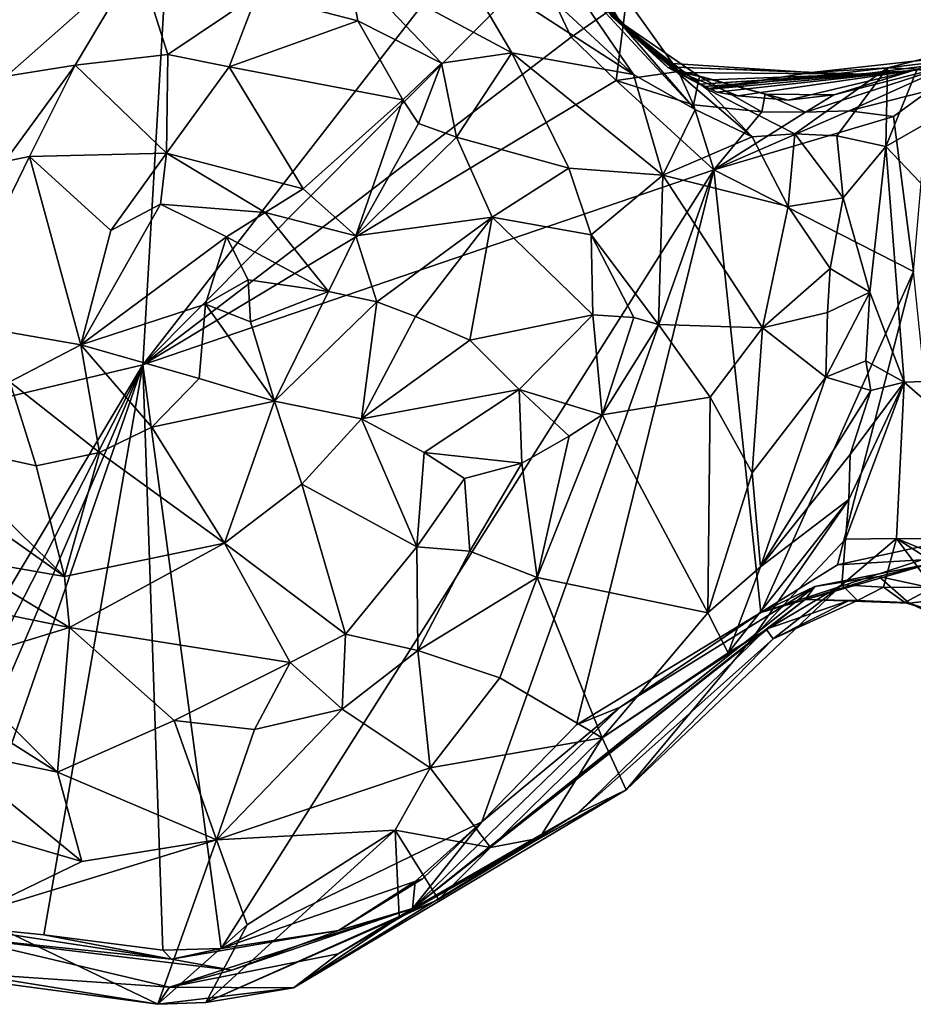
# Model space of a CAD drawing. Units: metres. Extents: x 23.2 to 27.3, y -7.1 to 9.1.
# Drawn here: x 25.3 to 25.7, y 3.5 to 4 of the extents above; entities that cross this region are included whole.
import ezdxf

# ---------------------------------------------------------------- set-up
doc = ezdxf.new("R2010")
doc.units = ezdxf.units.M

msp = doc.modelspace()

# ---------------------------------------------------------------- linework, layer by layer
at = {"layer": '1'}
for points in [[(24.18592, 4.56523, 9.197), (24.93175, 3.71502, 9.20599), (25.50195, 4.5456, 9.19897)], [(25.50195, 4.5456, 9.19897), (24.93175, 3.71502, 9.20599), (25.40057, 4.18036, 9.2007)], [(24.93175, 3.71502, 9.20599), (25.37956, 3.82114, 9.20586), (25.40057, 4.18036, 9.2007)], [(25.40057, 4.18036, 9.2007), (25.37956, 3.82114, 9.20586), (25.54179, 4.03009, 9.20283)], [(25.37956, 3.82114, 9.20586), (25.56039, 4.00309, 9.20417), (25.54179, 4.03009, 9.20283)], [(25.56615, 4.00917, 9.69446), (25.57063, 4.0247, 9.62498), (25.59864, 3.97661, 9.70127)], [(25.57063, 4.0247, 9.62498), (25.5956, 3.97951, 9.58917), (25.59864, 3.97661, 9.70127)], [(25.37735, 4.00638, 9.78765), (25.3172, 3.95322, 9.82756), (25.29569, 3.99958, 9.78349)], [(25.3172, 3.95322, 9.82756), (25.37735, 4.00638, 9.78765), (25.34867, 3.95812, 9.82682)], [(25.34867, 3.95812, 9.82682), (25.37735, 4.00638, 9.78765), (25.39109, 3.96298, 9.81308)], [(25.39109, 3.96298, 9.81308), (25.37735, 4.00638, 9.78765), (25.4317, 3.99041, 9.80712)], [(25.60403, 3.95395, 9.78247), (25.52362, 4.00581, 9.77072), (25.54291, 4.0104, 9.73462)], [(25.60403, 3.95395, 9.78247), (25.54291, 4.0104, 9.73462), (25.56615, 4.00917, 9.69446)], [(25.56615, 4.00917, 9.69446), (25.59864, 3.97661, 9.70127), (25.63224, 3.9379, 9.76171)], [(25.60403, 3.95395, 9.78247), (25.56615, 4.00917, 9.69446), (25.63224, 3.9379, 9.76171)], [(25.37956, 3.82114, 9.20586), (25.57543, 3.97097, 9.20395), (25.56039, 4.00309, 9.20417)], [(25.4317, 3.99041, 9.80712), (25.47322, 4.00418, 9.80011), (25.47793, 3.97842, 9.83019)], [(25.54831, 3.96378, 9.82497), (25.47322, 4.00418, 9.80011), (25.52362, 4.00581, 9.77072)], [(25.47793, 3.97842, 9.83019), (25.47322, 4.00418, 9.80011), (25.51619, 3.95902, 9.84394)], [(25.47322, 4.00418, 9.80011), (25.54831, 3.96378, 9.82497), (25.51619, 3.95902, 9.84394)], [(25.60403, 3.95395, 9.78247), (25.54831, 3.96378, 9.82497), (25.52362, 4.00581, 9.77072)], [(25.56039, 4.00309, 9.20417), (25.57543, 3.97097, 9.20395), (25.60076, 3.98871, 9.2186)], [(25.41911, 3.95734, 9.82017), (25.39109, 3.96298, 9.81308), (25.4317, 3.99041, 9.80712)], [(25.41911, 3.95734, 9.82017), (25.4317, 3.99041, 9.80712), (25.47793, 3.97842, 9.83019)], [(25.57543, 3.97097, 9.20395), (25.59609, 3.95119, 9.20434), (25.60076, 3.98871, 9.2186)], [(25.58868, 3.98812, 9.46144), (25.61973, 3.9571, 9.3367), (25.58743, 3.98722, 9.51452)], [(25.5903, 3.98577, 9.35823), (25.61973, 3.9571, 9.3367), (25.58868, 3.98812, 9.46144)], [(25.60076, 3.98871, 9.2186), (25.62459, 3.95531, 9.22518), (25.59378, 3.98075, 9.25106)], [(25.59609, 3.95119, 9.20434), (25.62459, 3.95531, 9.22518), (25.60076, 3.98871, 9.2186)], [(25.5956, 3.97951, 9.58917), (25.58743, 3.98722, 9.51452), (25.62428, 3.95479, 9.57358)], [(25.58743, 3.98722, 9.51452), (25.61973, 3.9571, 9.3367), (25.62428, 3.95479, 9.57358)], [(25.5903, 3.98577, 9.35823), (25.59378, 3.98075, 9.25106), (25.61973, 3.9571, 9.3367)], [(25.61973, 3.9571, 9.3367), (25.59378, 3.98075, 9.25106), (25.63424, 3.95306, 9.23202)], [(25.59378, 3.98075, 9.25106), (25.62459, 3.95531, 9.22518), (25.63424, 3.95306, 9.23202)], [(25.5956, 3.97951, 9.58917), (25.62428, 3.95479, 9.57358), (25.62334, 3.95729, 9.61781)], [(25.5956, 3.97951, 9.58917), (25.62334, 3.95729, 9.61781), (25.62188, 3.95894, 9.6496)], [(25.59864, 3.97661, 9.70127), (25.5956, 3.97951, 9.58917), (25.62188, 3.95894, 9.6496)], [(25.41911, 3.95734, 9.82017), (25.47793, 3.97842, 9.83019), (25.49846, 3.9423, 9.85679)], [(25.47793, 3.97842, 9.83019), (25.51619, 3.95902, 9.84394), (25.49846, 3.9423, 9.85679)], [(25.63224, 3.9379, 9.76171), (25.59864, 3.97661, 9.70127), (25.65823, 3.92534, 9.73084)], [(25.65823, 3.92534, 9.73084), (25.59864, 3.97661, 9.70127), (25.63736, 3.94741, 9.70243)], [(25.59864, 3.97661, 9.70127), (25.62188, 3.95894, 9.6496), (25.63736, 3.94741, 9.70243)], [(25.89277, 3.97771, 9.35948), (25.72008, 3.95695, 9.70842), (25.68527, 3.95482, 9.63147)], [(25.89277, 3.97771, 9.35948), (25.68527, 3.95482, 9.63147), (25.70847, 3.95405, 9.53937)], [(25.73193, 3.95571, 9.35697), (25.89277, 3.97771, 9.35948), (25.70847, 3.95405, 9.53937)], [(25.72008, 3.95695, 9.70842), (25.89277, 3.97771, 9.35948), (25.76461, 3.96818, 9.67551)], [(25.73193, 3.95571, 9.35697), (25.74901, 3.95818, 9.24212), (25.89277, 3.97771, 9.35948)], [(25.37956, 3.82114, 9.20586), (25.59609, 3.95119, 9.20434), (25.57543, 3.97097, 9.20395)], [(25.73373, 3.95641, 9.73049), (25.72008, 3.95695, 9.70842), (25.77306, 3.97015, 9.72613)], [(25.77306, 3.97015, 9.72613), (25.72008, 3.95695, 9.70842), (25.76461, 3.96818, 9.67551)], [(25.34867, 3.95812, 9.82682), (25.39109, 3.96298, 9.81308), (25.39046, 3.91796, 9.82739)], [(25.39046, 3.91796, 9.82739), (25.39109, 3.96298, 9.81308), (25.41911, 3.95734, 9.82017)], [(25.51619, 3.95902, 9.84394), (25.54831, 3.96378, 9.82497), (25.52308, 3.92533, 9.85415)], [(25.54831, 3.96378, 9.82497), (25.5744, 3.91115, 9.83956), (25.52308, 3.92533, 9.85415)], [(25.54831, 3.96378, 9.82497), (25.61737, 3.9079, 9.80814), (25.5744, 3.91115, 9.83956)], [(25.61737, 3.9079, 9.80814), (25.54831, 3.96378, 9.82497), (25.60403, 3.95395, 9.78247)], [(25.31654, 3.91413, 9.84469), (25.3172, 3.95322, 9.82756), (25.34867, 3.95812, 9.82682)], [(25.31654, 3.91413, 9.84469), (25.34867, 3.95812, 9.82682), (25.32781, 3.91644, 9.84498)], [(25.34867, 3.95812, 9.82682), (25.39046, 3.91796, 9.82739), (25.32781, 3.91644, 9.84498)], [(25.39046, 3.91796, 9.82739), (25.41911, 3.95734, 9.82017), (25.45291, 3.90166, 9.84242)], [(25.45291, 3.90166, 9.84242), (25.41911, 3.95734, 9.82017), (25.49846, 3.9423, 9.85679)], [(25.49846, 3.9423, 9.85679), (25.51619, 3.95902, 9.84394), (25.50566, 3.9315, 9.85858)], [(25.50566, 3.9315, 9.85858), (25.51619, 3.95902, 9.84394), (25.52308, 3.92533, 9.85415)], [(25.64213, 3.9459, 9.37325), (25.61973, 3.9571, 9.3367), (25.65165, 3.94418, 9.34023)], [(25.61973, 3.9571, 9.3367), (25.64213, 3.9459, 9.37325), (25.63931, 3.9472, 9.40318)], [(25.61973, 3.9571, 9.3367), (25.63424, 3.95306, 9.23202), (25.66417, 3.94494, 9.23802)], [(25.65165, 3.94418, 9.34023), (25.61973, 3.9571, 9.3367), (25.67475, 3.94214, 9.33045)], [(25.61973, 3.9571, 9.3367), (25.66417, 3.94494, 9.23802), (25.67475, 3.94214, 9.33045)], [(25.62428, 3.95479, 9.57358), (25.61973, 3.9571, 9.3367), (25.6309, 3.95113, 9.49302)], [(25.6309, 3.95113, 9.49302), (25.61973, 3.9571, 9.3367), (25.63412, 3.94955, 9.45905)], [(25.61973, 3.9571, 9.3367), (25.63647, 3.9485, 9.43307), (25.63412, 3.94955, 9.45905)], [(25.61973, 3.9571, 9.3367), (25.63931, 3.9472, 9.40318), (25.63647, 3.9485, 9.43307)], [(25.63736, 3.94741, 9.70243), (25.62188, 3.95894, 9.6496), (25.68527, 3.95482, 9.63147)], [(25.62188, 3.95894, 9.6496), (25.62334, 3.95729, 9.61781), (25.68527, 3.95482, 9.63147)], [(25.68527, 3.95482, 9.63147), (25.62334, 3.95729, 9.61781), (25.70847, 3.95405, 9.53937)], [(25.62334, 3.95729, 9.61781), (25.62428, 3.95479, 9.57358), (25.70847, 3.95405, 9.53937)], [(25.67772, 3.92671, 9.71534), (25.63736, 3.94741, 9.70243), (25.72008, 3.95695, 9.70842)], [(25.72008, 3.95695, 9.70842), (25.63736, 3.94741, 9.70243), (25.68527, 3.95482, 9.63147)], [(25.67772, 3.92671, 9.71534), (25.72008, 3.95695, 9.70842), (25.6969, 3.9258, 9.71832)], [(25.69562, 3.94468, 9.23729), (25.68265, 3.93662, 9.21427), (25.74901, 3.95818, 9.24212)], [(25.68265, 3.93662, 9.21427), (25.70258, 3.93737, 9.2125), (25.74901, 3.95818, 9.24212)], [(25.73193, 3.95571, 9.35697), (25.69562, 3.94468, 9.23729), (25.74901, 3.95818, 9.24212)], [(25.6969, 3.9258, 9.71832), (25.72008, 3.95695, 9.70842), (25.71932, 3.92095, 9.73021)], [(25.74901, 3.95818, 9.24212), (25.70258, 3.93737, 9.2125), (25.73927, 3.9466, 9.21229)], [(25.71932, 3.92095, 9.73021), (25.72008, 3.95695, 9.70842), (25.73373, 3.95641, 9.73049)], [(25.59609, 3.95119, 9.20434), (25.63135, 3.9401, 9.21187), (25.62459, 3.95531, 9.22518)], [(25.61737, 3.9079, 9.80814), (25.60403, 3.95395, 9.78247), (25.63224, 3.9379, 9.76171)], [(25.62428, 3.95479, 9.57358), (25.6309, 3.95113, 9.49302), (25.70847, 3.95405, 9.53937)], [(25.62459, 3.95531, 9.22518), (25.63135, 3.9401, 9.21187), (25.63424, 3.95306, 9.23202)], [(25.6309, 3.95113, 9.49302), (25.63412, 3.94955, 9.45905), (25.70847, 3.95405, 9.53937)], [(25.63424, 3.95306, 9.23202), (25.63135, 3.9401, 9.21187), (25.66263, 3.9369, 9.21467)], [(25.63647, 3.9485, 9.43307), (25.73193, 3.95571, 9.35697), (25.63412, 3.94955, 9.45905)], [(25.63412, 3.94955, 9.45905), (25.73193, 3.95571, 9.35697), (25.70847, 3.95405, 9.53937)], [(25.63424, 3.95306, 9.23202), (25.66263, 3.9369, 9.21467), (25.66417, 3.94494, 9.23802)], [(25.63931, 3.9472, 9.40318), (25.73193, 3.95571, 9.35697), (25.63647, 3.9485, 9.43307)], [(25.64213, 3.9459, 9.37325), (25.73193, 3.95571, 9.35697), (25.63931, 3.9472, 9.40318)], [(25.64213, 3.9459, 9.37325), (25.65165, 3.94418, 9.34023), (25.73193, 3.95571, 9.35697)], [(25.73193, 3.95571, 9.35697), (25.65165, 3.94418, 9.34023), (25.67475, 3.94214, 9.33045)], [(25.73193, 3.95571, 9.35697), (25.67475, 3.94214, 9.33045), (25.69562, 3.94468, 9.23729)], [(25.71932, 3.92095, 9.73021), (25.73373, 3.95641, 9.73049), (25.76599, 3.94769, 9.7628)], [(25.37956, 3.82114, 9.20586), (25.64069, 3.9104, 9.20548), (25.59609, 3.95119, 9.20434)], [(25.59609, 3.95119, 9.20434), (25.64069, 3.9104, 9.20548), (25.63135, 3.9401, 9.21187)], [(25.71932, 3.92095, 9.73021), (25.76599, 3.94769, 9.7628), (25.81922, 3.81626, 9.71159)], [(25.65823, 3.92534, 9.73084), (25.63736, 3.94741, 9.70243), (25.67772, 3.92671, 9.71534)], [(25.66417, 3.94494, 9.23802), (25.66263, 3.9369, 9.21467), (25.68265, 3.93662, 9.21427)], [(25.66417, 3.94494, 9.23802), (25.68265, 3.93662, 9.21427), (25.69562, 3.94468, 9.23729)], [(25.67475, 3.94214, 9.33045), (25.66417, 3.94494, 9.23802), (25.69562, 3.94468, 9.23729)], [(25.70258, 3.93737, 9.2125), (25.72295, 3.93471, 9.20695), (25.73927, 3.9466, 9.21229)], [(25.72295, 3.93471, 9.20695), (25.73197, 3.86387, 9.20696), (25.73927, 3.9466, 9.21229)], [(25.47702, 3.88019, 9.84598), (25.45291, 3.90166, 9.84242), (25.49846, 3.9423, 9.85679)], [(25.47702, 3.88019, 9.84598), (25.49846, 3.9423, 9.85679), (25.50566, 3.9315, 9.85858)], [(25.63135, 3.9401, 9.21187), (25.64069, 3.9104, 9.20548), (25.66263, 3.9369, 9.21467)], [(25.61737, 3.9079, 9.80814), (25.63224, 3.9379, 9.76171), (25.65823, 3.92534, 9.73084)], [(25.68265, 3.93662, 9.21427), (25.64069, 3.9104, 9.20548), (25.70258, 3.93737, 9.2125)], [(25.70258, 3.93737, 9.2125), (25.64069, 3.9104, 9.20548), (25.72295, 3.93471, 9.20695)], [(25.66263, 3.9369, 9.21467), (25.64069, 3.9104, 9.20548), (25.68265, 3.93662, 9.21427)], [(25.64069, 3.9104, 9.20548), (25.73197, 3.86387, 9.20696), (25.72295, 3.93471, 9.20695)], [(25.47702, 3.88019, 9.84598), (25.50566, 3.9315, 9.85858), (25.52308, 3.92533, 9.85415)], [(25.5393, 3.88869, 9.84899), (25.47702, 3.88019, 9.84598), (25.52308, 3.92533, 9.85415)], [(25.5744, 3.91115, 9.83956), (25.5393, 3.88869, 9.84899), (25.52308, 3.92533, 9.85415)], [(25.61737, 3.9079, 9.80814), (25.65823, 3.92534, 9.73084), (25.67466, 3.89362, 9.72022)], [(25.67466, 3.89362, 9.72022), (25.65823, 3.92534, 9.73084), (25.67772, 3.92671, 9.71534)], [(25.67466, 3.89362, 9.72022), (25.67772, 3.92671, 9.71534), (25.69984, 3.89752, 9.71373)], [(25.69984, 3.89752, 9.71373), (25.67772, 3.92671, 9.71534), (25.6969, 3.9258, 9.71832)], [(25.69984, 3.89752, 9.71373), (25.6969, 3.9258, 9.71832), (25.71932, 3.92095, 9.73021)], [(25.71204, 3.85434, 9.6982), (25.69984, 3.89752, 9.71373), (25.71932, 3.92095, 9.73021)], [(25.71204, 3.85434, 9.6982), (25.71932, 3.92095, 9.73021), (25.72776, 3.81329, 9.67243)], [(25.72776, 3.81329, 9.67243), (25.71932, 3.92095, 9.73021), (25.81922, 3.81626, 9.71159)], [(25.29082, 3.84078, 9.81675), (25.31654, 3.91413, 9.84469), (25.32781, 3.91644, 9.84498)], [(25.35128, 3.83039, 9.84141), (25.29082, 3.84078, 9.81675), (25.32781, 3.91644, 9.84498)], [(25.32781, 3.91644, 9.84498), (25.39046, 3.91796, 9.82739), (25.36488, 3.88258, 9.83719)], [(25.35128, 3.83039, 9.84141), (25.32781, 3.91644, 9.84498), (25.36488, 3.88258, 9.83719)], [(25.36488, 3.88258, 9.83719), (25.39046, 3.91796, 9.82739), (25.3876, 3.89461, 9.83983)], [(25.3876, 3.89461, 9.83983), (25.39046, 3.91796, 9.82739), (25.43558, 3.89076, 9.85194)], [(25.43558, 3.89076, 9.85194), (25.39046, 3.91796, 9.82739), (25.45291, 3.90166, 9.84242)], [(25.37956, 3.82114, 9.20586), (25.41547, 3.55436, 9.20961), (25.64069, 3.9104, 9.20548)], [(25.41547, 3.55436, 9.20961), (25.53464, 3.61228, 9.20979), (25.64069, 3.9104, 9.20548)], [(25.64069, 3.9104, 9.20548), (25.53464, 3.61228, 9.20979), (25.5779, 3.65657, 9.20919)], [(25.5744, 3.91115, 9.83956), (25.58457, 3.88064, 9.84812), (25.5393, 3.88869, 9.84899)], [(25.5744, 3.91115, 9.83956), (25.61737, 3.9079, 9.80814), (25.58457, 3.88064, 9.84812)], [(25.64069, 3.9104, 9.20548), (25.5779, 3.65657, 9.20919), (25.66219, 3.70789, 9.20913)], [(25.61737, 3.9079, 9.80814), (25.61548, 3.83961, 9.83003), (25.58457, 3.88064, 9.84812)], [(25.61548, 3.83961, 9.83003), (25.61737, 3.9079, 9.80814), (25.66302, 3.83814, 9.7655)], [(25.66302, 3.83814, 9.7655), (25.61737, 3.9079, 9.80814), (25.67466, 3.89362, 9.72022)], [(25.64069, 3.9104, 9.20548), (25.66219, 3.70789, 9.20913), (25.73197, 3.86387, 9.20696)], [(25.43558, 3.89076, 9.85194), (25.45291, 3.90166, 9.84242), (25.47702, 3.88019, 9.84598)], [(25.35128, 3.83039, 9.84141), (25.36488, 3.88258, 9.83719), (25.3876, 3.89461, 9.83983)], [(25.35128, 3.83039, 9.84141), (25.3876, 3.89461, 9.83983), (25.41778, 3.87968, 9.86407)], [(25.41778, 3.87968, 9.86407), (25.3876, 3.89461, 9.83983), (25.43558, 3.89076, 9.85194)], [(25.66302, 3.83814, 9.7655), (25.67466, 3.89362, 9.72022), (25.69393, 3.86517, 9.70639)], [(25.69393, 3.86517, 9.70639), (25.67466, 3.89362, 9.72022), (25.69984, 3.89752, 9.71373)], [(25.69393, 3.86517, 9.70639), (25.69984, 3.89752, 9.71373), (25.71204, 3.85434, 9.6982)], [(25.41778, 3.87968, 9.86407), (25.43558, 3.89076, 9.85194), (25.46456, 3.85466, 9.85464)], [(25.46456, 3.85466, 9.85464), (25.43558, 3.89076, 9.85194), (25.47702, 3.88019, 9.84598)], [(25.48656, 3.84991, 9.8442), (25.47702, 3.88019, 9.84598), (25.5393, 3.88869, 9.84899)], [(25.48656, 3.84991, 9.8442), (25.5393, 3.88869, 9.84899), (25.50434, 3.8433, 9.84246)], [(25.50434, 3.8433, 9.84246), (25.5393, 3.88869, 9.84899), (25.52908, 3.83245, 9.84466)], [(25.52908, 3.83245, 9.84466), (25.5393, 3.88869, 9.84899), (25.58532, 3.84407, 9.85301)], [(25.5393, 3.88869, 9.84899), (25.58457, 3.88064, 9.84812), (25.58532, 3.84407, 9.85301)], [(25.46456, 3.85466, 9.85464), (25.47702, 3.88019, 9.84598), (25.48656, 3.84991, 9.8442)], [(25.58457, 3.88064, 9.84812), (25.61548, 3.83961, 9.83003), (25.60407, 3.84275, 9.84275)], [(25.58457, 3.88064, 9.84812), (25.60407, 3.84275, 9.84275), (25.58532, 3.84407, 9.85301)], [(25.40824, 3.84895, 9.87508), (25.35128, 3.83039, 9.84141), (25.41778, 3.87968, 9.86407)], [(25.40824, 3.84895, 9.87508), (25.41778, 3.87968, 9.86407), (25.42778, 3.86002, 9.87472)], [(25.42778, 3.86002, 9.87472), (25.41778, 3.87968, 9.86407), (25.46456, 3.85466, 9.85464)], [(25.73197, 3.86387, 9.20696), (25.66219, 3.70789, 9.20913), (25.69735, 3.72972, 9.21621)], [(25.66302, 3.83814, 9.7655), (25.69393, 3.86517, 9.70639), (25.69275, 3.84504, 9.70367)], [(25.69275, 3.84504, 9.70367), (25.69393, 3.86517, 9.70639), (25.71204, 3.85434, 9.6982)], [(25.74487, 3.74007, 9.20901), (25.73197, 3.86387, 9.20696), (25.69735, 3.72972, 9.21621)], [(25.40824, 3.84895, 9.87508), (25.42778, 3.86002, 9.87472), (25.42884, 3.84086, 9.87818)], [(25.42884, 3.84086, 9.87818), (25.42778, 3.86002, 9.87472), (25.46456, 3.85466, 9.85464)], [(25.43976, 3.80462, 9.86463), (25.42884, 3.84086, 9.87818), (25.46456, 3.85466, 9.85464)], [(25.43976, 3.80462, 9.86463), (25.46456, 3.85466, 9.85464), (25.48656, 3.84991, 9.8442)], [(25.69194, 3.8156, 9.69948), (25.69275, 3.84504, 9.70367), (25.71204, 3.85434, 9.6982)], [(25.71031, 3.82302, 9.68264), (25.69194, 3.8156, 9.69948), (25.71204, 3.85434, 9.6982)], [(25.71031, 3.82302, 9.68264), (25.71204, 3.85434, 9.6982), (25.72776, 3.81329, 9.67243)], [(25.40528, 3.81486, 9.87149), (25.35128, 3.83039, 9.84141), (25.40824, 3.84895, 9.87508)], [(25.40528, 3.81486, 9.87149), (25.40824, 3.84895, 9.87508), (25.43976, 3.80462, 9.86463)], [(25.43976, 3.80462, 9.86463), (25.40824, 3.84895, 9.87508), (25.42884, 3.84086, 9.87818)], [(25.47953, 3.79656, 9.85569), (25.43976, 3.80462, 9.86463), (25.48656, 3.84991, 9.8442)], [(25.47953, 3.79656, 9.85569), (25.48656, 3.84991, 9.8442), (25.50434, 3.8433, 9.84246)], [(25.5517, 3.80996, 9.84844), (25.52908, 3.83245, 9.84466), (25.58532, 3.84407, 9.85301)], [(25.58971, 3.79834, 9.83711), (25.5517, 3.80996, 9.84844), (25.58532, 3.84407, 9.85301)], [(25.60407, 3.84275, 9.84275), (25.58971, 3.79834, 9.83711), (25.58532, 3.84407, 9.85301)], [(25.69194, 3.8156, 9.69948), (25.66302, 3.83814, 9.7655), (25.69275, 3.84504, 9.70367)], [(25.31873, 3.81346, 9.83288), (25.29082, 3.84078, 9.81675), (25.35128, 3.83039, 9.84141)], [(25.47953, 3.79656, 9.85569), (25.50434, 3.8433, 9.84246), (25.52908, 3.83245, 9.84466)], [(25.61548, 3.83961, 9.83003), (25.58971, 3.79834, 9.83711), (25.60407, 3.84275, 9.84275)], [(25.63907, 3.80645, 9.80146), (25.58971, 3.79834, 9.83711), (25.61548, 3.83961, 9.83003)], [(25.63907, 3.80645, 9.80146), (25.61548, 3.83961, 9.83003), (25.66302, 3.83814, 9.7655)], [(25.63907, 3.80645, 9.80146), (25.66302, 3.83814, 9.7655), (25.65826, 3.77182, 9.76868)], [(25.65826, 3.77182, 9.76868), (25.66302, 3.83814, 9.7655), (25.69194, 3.8156, 9.69948)], [(25.5517, 3.80996, 9.84844), (25.47953, 3.79656, 9.85569), (25.52908, 3.83245, 9.84466)], [(25.31873, 3.81346, 9.83288), (25.35128, 3.83039, 9.84141), (25.35981, 3.78117, 9.83932)], [(25.35981, 3.78117, 9.83932), (25.35128, 3.83039, 9.84141), (25.38368, 3.79264, 9.84877)], [(25.38368, 3.79264, 9.84877), (25.35128, 3.83039, 9.84141), (25.40528, 3.81486, 9.87149)], [(25.71249, 3.80944, 9.67359), (25.69194, 3.8156, 9.69948), (25.71031, 3.82302, 9.68264)], [(25.71249, 3.80944, 9.67359), (25.71031, 3.82302, 9.68264), (25.72776, 3.81329, 9.67243)], [(24.93175, 3.71502, 9.20599), (25.23059, 3.57223, 9.20865), (25.37956, 3.82114, 9.20586)], [(25.37956, 3.82114, 9.20586), (25.23059, 3.57223, 9.20865), (25.25082, 3.56976, 9.20903)], [(25.37956, 3.82114, 9.20586), (25.25082, 3.56976, 9.20903), (25.27077, 3.56727, 9.20945)], [(25.37956, 3.82114, 9.20586), (25.27077, 3.56727, 9.20945), (25.2907, 3.565, 9.20956)], [(25.37956, 3.82114, 9.20586), (25.2907, 3.565, 9.20956), (25.33427, 3.56057, 9.20876)], [(25.37956, 3.82114, 9.20586), (25.33427, 3.56057, 9.20876), (25.38873, 3.55361, 9.21012)], [(25.37956, 3.82114, 9.20586), (25.38873, 3.55361, 9.21012), (25.41547, 3.55436, 9.20961)], [(25.28057, 3.78609, 9.79105), (25.31873, 3.81346, 9.83288), (25.3308, 3.77495, 9.83685)], [(25.3308, 3.77495, 9.83685), (25.31873, 3.81346, 9.83288), (25.35981, 3.78117, 9.83932)], [(25.38368, 3.79264, 9.84877), (25.40528, 3.81486, 9.87149), (25.43976, 3.80462, 9.86463)], [(25.66214, 3.72878, 9.73564), (25.65826, 3.77182, 9.76868), (25.69194, 3.8156, 9.69948)], [(25.66214, 3.72878, 9.73564), (25.69194, 3.8156, 9.69948), (25.71249, 3.80944, 9.67359)], [(25.70095, 3.74142, 9.63803), (25.70246, 3.75966, 9.64817), (25.72776, 3.81329, 9.67243)], [(25.72427, 3.74183, 9.62464), (25.70095, 3.74142, 9.63803), (25.72776, 3.81329, 9.67243)], [(25.70246, 3.75966, 9.64817), (25.70305, 3.78023, 9.66127), (25.72776, 3.81329, 9.67243)], [(25.70305, 3.78023, 9.66127), (25.71249, 3.80944, 9.67359), (25.72776, 3.81329, 9.67243)], [(25.72427, 3.74183, 9.62464), (25.72776, 3.81329, 9.67243), (25.81083, 3.74075, 9.65404)], [(25.72776, 3.81329, 9.67243), (25.81922, 3.81626, 9.71159), (25.81083, 3.74075, 9.65404)], [(25.50832, 3.78114, 9.8674), (25.47953, 3.79656, 9.85569), (25.5517, 3.80996, 9.84844)], [(25.55287, 3.77626, 9.85332), (25.50832, 3.78114, 9.8674), (25.5517, 3.80996, 9.84844)], [(25.5745, 3.78857, 9.84129), (25.55287, 3.77626, 9.85332), (25.5517, 3.80996, 9.84844)], [(25.58971, 3.79834, 9.83711), (25.5745, 3.78857, 9.84129), (25.5517, 3.80996, 9.84844)], [(25.70305, 3.78023, 9.66127), (25.66214, 3.72878, 9.73564), (25.71249, 3.80944, 9.67359)], [(25.41687, 3.73971, 9.82994), (25.38368, 3.79264, 9.84877), (25.43976, 3.80462, 9.86463)], [(25.41687, 3.73971, 9.82994), (25.43976, 3.80462, 9.86463), (25.45233, 3.7666, 9.8457)], [(25.45233, 3.7666, 9.8457), (25.43976, 3.80462, 9.86463), (25.47953, 3.79656, 9.85569)], [(25.63801, 3.7078, 9.75686), (25.58971, 3.79834, 9.83711), (25.63907, 3.80645, 9.80146)], [(25.63801, 3.7078, 9.75686), (25.63907, 3.80645, 9.80146), (25.65826, 3.77182, 9.76868)], [(25.5049, 3.738, 9.87001), (25.45233, 3.7666, 9.8457), (25.47953, 3.79656, 9.85569)], [(25.5049, 3.738, 9.87001), (25.47953, 3.79656, 9.85569), (25.50832, 3.78114, 9.8674)], [(25.63801, 3.7078, 9.75686), (25.55999, 3.72399, 9.81424), (25.58971, 3.79834, 9.83711)], [(25.58971, 3.79834, 9.83711), (25.55999, 3.72399, 9.81424), (25.5745, 3.78857, 9.84129)], [(25.41687, 3.73971, 9.82994), (25.35981, 3.78117, 9.83932), (25.38368, 3.79264, 9.84877)], [(25.28264, 3.76769, 9.78939), (25.28057, 3.78609, 9.79105), (25.34382, 3.72444, 9.8454)], [(25.34382, 3.72444, 9.8454), (25.28057, 3.78609, 9.79105), (25.3308, 3.77495, 9.83685)], [(25.5745, 3.78857, 9.84129), (25.55999, 3.72399, 9.81424), (25.55287, 3.77626, 9.85332)], [(25.34382, 3.72444, 9.8454), (25.3308, 3.77495, 9.83685), (25.35981, 3.78117, 9.83932)], [(25.41687, 3.73971, 9.82994), (25.34382, 3.72444, 9.8454), (25.35981, 3.78117, 9.83932)], [(25.5049, 3.738, 9.87001), (25.50832, 3.78114, 9.8674), (25.52663, 3.76918, 9.87144)], [(25.50832, 3.78114, 9.8674), (25.55287, 3.77626, 9.85332), (25.52663, 3.76918, 9.87144)], [(25.70246, 3.75966, 9.64817), (25.66214, 3.72878, 9.73564), (25.70305, 3.78023, 9.66127)], [(25.55287, 3.77626, 9.85332), (25.5292, 3.73604, 9.86075), (25.52663, 3.76918, 9.87144)], [(25.55287, 3.77626, 9.85332), (25.55999, 3.72399, 9.81424), (25.5292, 3.73604, 9.86075)], [(25.29284, 3.73332, 9.78681), (25.28264, 3.76769, 9.78939), (25.34382, 3.72444, 9.8454)], [(25.5292, 3.73604, 9.86075), (25.5049, 3.738, 9.87001), (25.52663, 3.76918, 9.87144)], [(25.66214, 3.72878, 9.73564), (25.63801, 3.7078, 9.75686), (25.65826, 3.77182, 9.76868)], [(25.47224, 3.69802, 9.83196), (25.41687, 3.73971, 9.82994), (25.45233, 3.7666, 9.8457)], [(25.5049, 3.738, 9.87001), (25.47224, 3.69802, 9.83196), (25.45233, 3.7666, 9.8457)], [(25.64731, 3.68958, 9.70084), (25.66214, 3.72878, 9.73564), (25.70246, 3.75966, 9.64817)], [(25.65869, 3.6966, 9.68421), (25.64731, 3.68958, 9.70084), (25.70246, 3.75966, 9.64817)], [(25.65869, 3.6966, 9.68421), (25.70246, 3.75966, 9.64817), (25.70095, 3.74142, 9.63803)], [(25.69919, 3.72057, 9.62469), (25.65869, 3.6966, 9.68421), (25.70095, 3.74142, 9.63803)], [(25.69919, 3.72057, 9.62469), (25.70095, 3.74142, 9.63803), (25.72427, 3.74183, 9.62464)], [(25.69919, 3.72057, 9.62469), (25.72427, 3.74183, 9.62464), (25.71836, 3.71958, 9.61655)], [(25.71836, 3.71958, 9.61655), (25.72427, 3.74183, 9.62464), (25.74095, 3.71936, 9.62302)], [(25.72427, 3.74183, 9.62464), (25.76014, 3.71899, 9.62962), (25.74095, 3.71936, 9.62302)], [(25.78078, 3.71859, 9.63403), (25.76014, 3.71899, 9.62962), (25.72427, 3.74183, 9.62464)], [(25.78078, 3.71859, 9.63403), (25.72427, 3.74183, 9.62464), (25.81083, 3.74075, 9.65404)], [(25.34604, 3.70111, 9.83829), (25.34382, 3.72444, 9.8454), (25.41687, 3.73971, 9.82994)], [(25.4469, 3.68518, 9.82492), (25.34604, 3.70111, 9.83829), (25.41687, 3.73971, 9.82994)], [(25.47224, 3.69802, 9.83196), (25.4469, 3.68518, 9.82492), (25.41687, 3.73971, 9.82994)], [(25.50542, 3.69059, 9.82744), (25.47224, 3.69802, 9.83196), (25.5049, 3.738, 9.87001)], [(25.50542, 3.69059, 9.82744), (25.5049, 3.738, 9.87001), (25.5292, 3.73604, 9.86075)], [(25.55999, 3.72399, 9.81424), (25.50542, 3.69059, 9.82744), (25.5292, 3.73604, 9.86075)], [(25.74487, 3.74007, 9.20901), (25.69735, 3.72972, 9.21621), (25.73582, 3.73208, 9.23095)], [(25.34604, 3.70111, 9.83829), (25.29115, 3.71229, 9.78097), (25.29284, 3.73332, 9.78681)], [(25.34604, 3.70111, 9.83829), (25.29284, 3.73332, 9.78681), (25.34382, 3.72444, 9.8454)], [(25.73582, 3.73208, 9.23095), (25.66219, 3.70789, 9.20913), (25.73954, 3.73028, 9.35357)], [(25.69735, 3.72972, 9.21621), (25.66219, 3.70789, 9.20913), (25.73582, 3.73208, 9.23095)], [(25.64731, 3.68958, 9.70084), (25.63801, 3.7078, 9.75686), (25.66214, 3.72878, 9.73564)], [(25.73954, 3.73028, 9.35357), (25.66219, 3.70789, 9.20913), (25.68695, 3.71988, 9.39289)], [(25.71613, 3.72438, 9.49683), (25.73954, 3.73028, 9.35357), (25.68695, 3.71988, 9.39289)], [(25.73954, 3.73028, 9.35357), (25.71613, 3.72438, 9.49683), (25.75758, 3.71547, 9.46549)], [(25.54286, 3.67807, 9.77801), (25.50542, 3.69059, 9.82744), (25.55999, 3.72399, 9.81424)], [(25.54286, 3.67807, 9.77801), (25.55999, 3.72399, 9.81424), (25.58969, 3.65064, 9.74337)], [(25.58969, 3.65064, 9.74337), (25.55999, 3.72399, 9.81424), (25.63801, 3.7078, 9.75686)], [(25.73012, 3.71222, 9.55243), (25.71613, 3.72438, 9.49683), (25.68248, 3.71397, 9.50134)], [(25.68248, 3.71397, 9.50134), (25.71613, 3.72438, 9.49683), (25.68695, 3.71988, 9.39289)], [(25.71613, 3.72438, 9.49683), (25.73012, 3.71222, 9.55243), (25.75758, 3.71547, 9.46549)], [(25.50292, 3.5727, 9.36967), (25.68248, 3.71397, 9.50134), (25.68695, 3.71988, 9.39289)], [(25.50292, 3.5727, 9.36967), (25.68695, 3.71988, 9.39289), (25.59782, 3.66474, 9.23511)], [(25.68695, 3.71988, 9.39289), (25.66219, 3.70789, 9.20913), (25.59782, 3.66474, 9.23511)], [(25.60063, 3.62692, 9.61383), (25.65869, 3.6966, 9.68421), (25.69919, 3.72057, 9.62469)], [(25.60063, 3.62692, 9.61383), (25.69919, 3.72057, 9.62469), (25.66791, 3.69589, 9.57205)], [(25.66791, 3.69589, 9.57205), (25.69919, 3.72057, 9.62469), (25.70642, 3.71345, 9.59153)], [(25.69919, 3.72057, 9.62469), (25.71836, 3.71958, 9.61655), (25.70642, 3.71345, 9.59153)], [(25.71836, 3.71958, 9.61655), (25.72805, 3.71256, 9.59136), (25.70642, 3.71345, 9.59153)], [(25.71836, 3.71958, 9.61655), (25.74095, 3.71936, 9.62302), (25.72805, 3.71256, 9.59136)], [(25.72805, 3.71256, 9.59136), (25.74095, 3.71936, 9.62302), (25.77833, 3.69629, 9.59537)], [(25.68248, 3.71397, 9.50134), (25.50292, 3.5727, 9.36967), (25.66459, 3.70032, 9.52597)], [(25.68248, 3.71397, 9.50134), (25.66459, 3.70032, 9.52597), (25.70254, 3.71344, 9.55853)], [(25.73012, 3.71222, 9.55243), (25.68248, 3.71397, 9.50134), (25.70254, 3.71344, 9.55853)], [(25.73012, 3.71222, 9.55243), (25.78366, 3.68762, 9.56705), (25.75758, 3.71547, 9.46549)], [(25.29115, 3.68441, 9.7777), (25.29115, 3.71229, 9.78097), (25.34604, 3.70111, 9.83829)], [(25.66459, 3.70032, 9.52597), (25.66791, 3.69589, 9.57205), (25.70254, 3.71344, 9.55853)], [(25.66791, 3.69589, 9.57205), (25.70642, 3.71345, 9.59153), (25.70254, 3.71344, 9.55853)], [(25.70642, 3.71345, 9.59153), (25.72805, 3.71256, 9.59136), (25.70254, 3.71344, 9.55853)], [(25.72805, 3.71256, 9.59136), (25.73012, 3.71222, 9.55243), (25.70254, 3.71344, 9.55853)], [(25.73012, 3.71222, 9.55243), (25.72805, 3.71256, 9.59136), (25.77833, 3.69629, 9.59537)], [(25.78366, 3.68762, 9.56705), (25.73012, 3.71222, 9.55243), (25.77833, 3.69629, 9.59537)], [(25.66219, 3.70789, 9.20913), (25.5779, 3.65657, 9.20919), (25.59782, 3.66474, 9.23511)], [(25.58969, 3.65064, 9.74337), (25.63801, 3.7078, 9.75686), (25.64731, 3.68958, 9.70084)], [(25.29115, 3.68441, 9.7777), (25.34604, 3.70111, 9.83829), (25.34058, 3.63504, 9.79974)], [(25.34058, 3.63504, 9.79974), (25.34604, 3.70111, 9.83829), (25.3939, 3.65853, 9.82454)], [(25.3939, 3.65853, 9.82454), (25.34604, 3.70111, 9.83829), (25.4469, 3.68518, 9.82492)], [(25.50292, 3.5727, 9.36967), (25.57844, 3.61606, 9.53808), (25.66459, 3.70032, 9.52597)], [(25.57844, 3.61606, 9.53808), (25.66791, 3.69589, 9.57205), (25.66459, 3.70032, 9.52597)], [(25.47082, 3.66383, 9.81494), (25.4469, 3.68518, 9.82492), (25.47224, 3.69802, 9.83196)], [(25.47082, 3.66383, 9.81494), (25.47224, 3.69802, 9.83196), (25.50542, 3.69059, 9.82744)], [(25.57844, 3.61606, 9.53808), (25.60063, 3.62692, 9.61383), (25.66791, 3.69589, 9.57205)], [(25.60063, 3.62692, 9.61383), (25.58969, 3.65064, 9.74337), (25.65869, 3.6966, 9.68421)], [(25.65869, 3.6966, 9.68421), (25.58969, 3.65064, 9.74337), (25.64731, 3.68958, 9.70084)], [(25.51106, 3.63701, 9.75705), (25.47082, 3.66383, 9.81494), (25.50542, 3.69059, 9.82744)], [(25.51106, 3.63701, 9.75705), (25.50542, 3.69059, 9.82744), (25.54286, 3.67807, 9.77801)], [(25.29018, 3.66684, 9.77506), (25.29115, 3.68441, 9.7777), (25.34058, 3.63504, 9.79974)], [(25.3939, 3.65853, 9.82454), (25.4469, 3.68518, 9.82492), (25.43071, 3.65455, 9.82805)], [(25.43071, 3.65455, 9.82805), (25.4469, 3.68518, 9.82492), (25.47082, 3.66383, 9.81494)], [(25.51106, 3.63701, 9.75705), (25.54286, 3.67807, 9.77801), (25.58969, 3.65064, 9.74337)], [(25.28823, 3.6459, 9.76887), (25.29018, 3.66684, 9.77506), (25.34058, 3.63504, 9.79974)], [(25.53464, 3.61228, 9.20979), (25.50292, 3.5727, 9.36967), (25.59782, 3.66474, 9.23511)], [(25.5779, 3.65657, 9.20919), (25.53464, 3.61228, 9.20979), (25.59782, 3.66474, 9.23511)], [(25.41331, 3.60411, 9.79234), (25.43071, 3.65455, 9.82805), (25.47082, 3.66383, 9.81494)], [(25.41331, 3.60411, 9.79234), (25.47082, 3.66383, 9.81494), (25.51106, 3.63701, 9.75705)], [(25.41331, 3.60411, 9.79234), (25.34058, 3.63504, 9.79974), (25.3939, 3.65853, 9.82454)], [(25.41331, 3.60411, 9.79234), (25.3939, 3.65853, 9.82454), (25.43071, 3.65455, 9.82805)], [(25.53864, 3.60047, 9.70672), (25.51106, 3.63701, 9.75705), (25.58969, 3.65064, 9.74337)], [(25.56097, 3.60487, 9.67727), (25.53864, 3.60047, 9.70672), (25.58969, 3.65064, 9.74337)], [(25.60063, 3.62692, 9.61383), (25.56097, 3.60487, 9.67727), (25.58969, 3.65064, 9.74337)], [(25.28482, 3.61367, 9.74894), (25.28823, 3.6459, 9.76887), (25.3517, 3.5942, 9.7656)], [(25.3517, 3.5942, 9.7656), (25.28823, 3.6459, 9.76887), (25.34058, 3.63504, 9.79974)], [(25.49505, 3.60846, 9.72959), (25.41331, 3.60411, 9.79234), (25.51106, 3.63701, 9.75705)], [(25.49505, 3.60846, 9.72959), (25.51106, 3.63701, 9.75705), (25.53864, 3.60047, 9.70672)], [(25.3517, 3.5942, 9.7656), (25.34058, 3.63504, 9.79974), (25.41331, 3.60411, 9.79234)], [(25.49686, 3.56846, 9.66474), (25.60063, 3.62692, 9.61383), (25.44854, 3.53632, 9.62886)], [(25.44854, 3.53632, 9.62886), (25.60063, 3.62692, 9.61383), (25.57844, 3.61606, 9.53808)], [(25.49686, 3.56846, 9.66474), (25.56097, 3.60487, 9.67727), (25.60063, 3.62692, 9.61383)], [(25.4689, 3.55196, 9.53337), (25.44854, 3.53632, 9.62886), (25.57844, 3.61606, 9.53808)], [(25.50292, 3.5727, 9.36967), (25.4689, 3.55196, 9.53337), (25.57844, 3.61606, 9.53808)], [(25.30117, 3.56969, 9.70395), (25.28482, 3.61367, 9.74894), (25.3517, 3.5942, 9.7656)], [(25.41547, 3.55436, 9.20961), (25.50755, 3.58616, 9.20998), (25.53464, 3.61228, 9.20979)], [(25.50292, 3.5727, 9.36967), (25.53464, 3.61228, 9.20979), (25.50413, 3.58504, 9.24506)], [(25.53464, 3.61228, 9.20979), (25.50755, 3.58616, 9.20998), (25.50413, 3.58504, 9.24506)], [(25.40844, 3.52969, 9.6467), (25.42735, 3.56521, 9.71482), (25.49505, 3.60846, 9.72959)], [(25.40844, 3.52969, 9.6467), (25.49505, 3.60846, 9.72959), (25.49689, 3.56898, 9.68388)], [(25.42735, 3.56521, 9.71482), (25.41331, 3.60411, 9.79234), (25.49505, 3.60846, 9.72959)], [(25.49689, 3.56898, 9.68388), (25.49505, 3.60846, 9.72959), (25.51479, 3.5768, 9.67808)], [(25.51479, 3.5768, 9.67808), (25.49505, 3.60846, 9.72959), (25.53864, 3.60047, 9.70672)], [(25.30117, 3.56969, 9.70395), (25.3517, 3.5942, 9.7656), (25.41331, 3.60411, 9.79234)], [(25.38649, 3.52885, 9.64422), (25.30117, 3.56969, 9.70395), (25.41331, 3.60411, 9.79234)], [(25.38649, 3.52885, 9.64422), (25.41331, 3.60411, 9.79234), (25.42735, 3.56521, 9.71482)], [(25.56097, 3.60487, 9.67727), (25.49686, 3.56846, 9.66474), (25.51479, 3.5768, 9.67808)], [(25.56097, 3.60487, 9.67727), (25.51479, 3.5768, 9.67808), (25.53864, 3.60047, 9.70672)], [(25.50755, 3.58616, 9.20998), (25.41547, 3.55436, 9.20961), (25.46901, 3.56256, 9.29324)], [(25.50413, 3.58504, 9.24506), (25.50755, 3.58616, 9.20998), (25.46901, 3.56256, 9.29324)], [(25.50292, 3.5727, 9.36967), (25.50413, 3.58504, 9.24506), (25.46901, 3.56256, 9.29324)], [(25.49686, 3.56846, 9.66474), (25.49689, 3.56898, 9.68388), (25.51479, 3.5768, 9.67808)], [(25.27917, 3.54617, 9.63006), (25.30117, 3.56969, 9.70395), (25.38649, 3.52885, 9.64422)], [(25.4689, 3.55196, 9.53337), (25.50292, 3.5727, 9.36967), (25.39173, 3.53665, 9.48434)], [(25.39173, 3.53665, 9.48434), (25.50292, 3.5727, 9.36967), (25.42036, 3.54452, 9.3864)], [(25.42036, 3.54452, 9.3864), (25.50292, 3.5727, 9.36967), (25.46901, 3.56256, 9.29324)], [(25.33427, 3.56057, 9.20876), (25.2907, 3.565, 9.20956), (25.39266, 3.54942, 9.28795)], [(25.2907, 3.565, 9.20956), (25.29428, 3.55966, 9.24561), (25.39266, 3.54942, 9.28795)], [(25.38649, 3.52885, 9.64422), (25.42735, 3.56521, 9.71482), (25.40844, 3.52969, 9.6467)], [(25.49686, 3.56846, 9.66474), (25.40844, 3.52969, 9.6467), (25.49689, 3.56898, 9.68388)], [(25.40844, 3.52969, 9.6467), (25.49686, 3.56846, 9.66474), (25.44854, 3.53632, 9.62886)], [(25.38873, 3.55361, 9.21012), (25.33427, 3.56057, 9.20876), (25.39266, 3.54942, 9.28795)], [(25.41547, 3.55436, 9.20961), (25.39266, 3.54942, 9.28795), (25.46901, 3.56256, 9.29324)], [(25.39266, 3.54942, 9.28795), (25.42036, 3.54452, 9.3864), (25.46901, 3.56256, 9.29324)], [(25.29428, 3.55966, 9.24561), (25.26072, 3.54562, 9.56322), (25.39173, 3.53665, 9.48434)], [(25.29428, 3.55966, 9.24561), (25.39173, 3.53665, 9.48434), (25.42036, 3.54452, 9.3864)], [(25.39266, 3.54942, 9.28795), (25.29428, 3.55966, 9.24561), (25.42036, 3.54452, 9.3864)], [(25.41547, 3.55436, 9.20961), (25.38873, 3.55361, 9.21012), (25.39266, 3.54942, 9.28795)], [(25.44854, 3.53632, 9.62886), (25.4689, 3.55196, 9.53337), (25.39173, 3.53665, 9.48434)], [(25.27917, 3.54617, 9.63006), (25.38649, 3.52885, 9.64422), (25.26072, 3.54562, 9.56322)], [(25.26072, 3.54562, 9.56322), (25.38649, 3.52885, 9.64422), (25.39173, 3.53665, 9.48434)], [(25.38649, 3.52885, 9.64422), (25.44854, 3.53632, 9.62886), (25.39173, 3.53665, 9.48434)], [(25.38649, 3.52885, 9.64422), (25.40844, 3.52969, 9.6467), (25.44854, 3.53632, 9.62886)]]:
    msp.add_3dface(points, dxfattribs=at)

doc.saveas('drawing.dxf')
